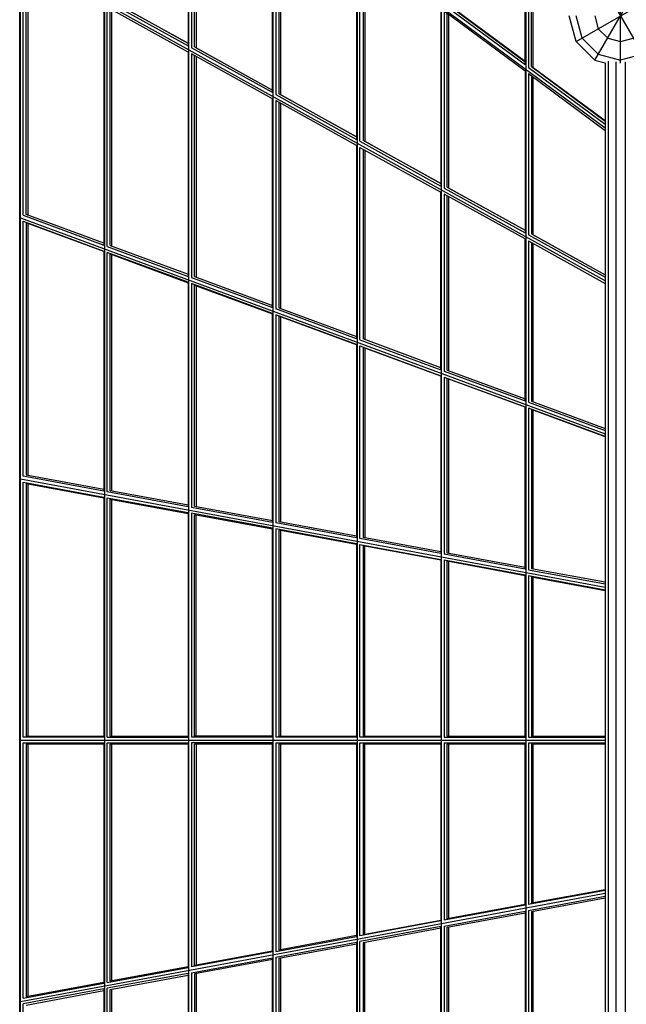
# Model space of a CAD drawing. Extents: x -4496 to 37513, y -3183 to 27534.
# Drawn here: x 10591 to 11776, y 9834 to 11756 of the extents above; entities that cross this region are included whole.
import ezdxf

# ---------------------------------------------------------------- set-up
doc = ezdxf.new("R2010")
doc.units = 0
doc.header["$MEASUREMENT"] = 0
doc.layers.add('InterSystem - drawing', color=7, linetype='Continuous')

msp = doc.modelspace()

# ---------------------------------------------------------------- linework, layer by layer
at = {"layer": 'InterSystem - drawing', "linetype": 'Continuous'}
for p, q in [((10591.3, 7936.3), (10591.3, 12894.6)), ((10592.7, 7936.3), (10592.7, 12893.3)), ((10757.2, 12728.8), (10757.2, 7971.1)), ((10921.7, 8135.6), (10921.7, 12564.3)), ((11086.1, 8300.1), (11086.1, 12399.8)), ((10592.7, 12389.9), (11734.7, 11545)), ((11250.6, 12235.3), (11250.6, 8464.6)), ((10920.3, 12142.8), (10920.3, 11705.2)), ((10926.8, 12138), (10926.8, 11701.6)), ((10932.8, 11703.3), (10932.8, 12133.5)), ((10936.1, 12131.1), (10936.1, 11701.6)), ((11415.1, 8629), (11415.1, 12070.8)), ((11084.8, 11614), (11084.8, 12021.1)), ((11091.3, 12016.3), (11091.3, 11610.3)), ((11097.3, 12011.8), (11097.3, 11612)), ((11100.6, 12009.4), (11100.6, 11610.3)), ((11249.3, 11899.4), (11249.3, 11522.7)), ((11578.3, 11668.3), (11578.3, 11907.7)), ((11579.6, 11906.3), (11579.6, 8793.5)), ((11584.8, 11901.2), (11584.8, 11663.4)), ((11255.8, 11519.1), (11255.8, 11894.5)), ((11261.8, 11890.1), (11261.8, 11520.8)), ((11265.1, 11887.7), (11265.1, 11519.1)), ((11590.8, 11665), (11590.8, 11895.2)), ((11594, 11663.4), (11594, 11891.9)), ((11734.7, 11246.5), (10592.7, 11879.9)), ((10597.9, 11374.5), (10597.9, 11872.2)), ((10603.8, 11376.4), (10603.8, 11868.9)), ((10607.1, 11867.1), (10607.1, 11375.2)), ((11714.7, 11850.5), (11814.7, 11677.3)), ((11764.7, 11671.6), (11764.7, 11856.3)), ((11714.7, 11677.3), (11789.7, 11807.4)), ((10755.8, 11784.6), (10755.8, 11316.1)), ((10762.4, 11792.8), (10920.3, 11705.2)), ((10920.3, 11710.2), (10768.3, 11794.5)), ((10771.6, 11792.8), (10920.3, 11710.3)), ((11578.3, 11668.3), (11420.3, 11785.1)), ((11426.3, 11786.7), (11578.3, 11674.2)), ((11578.3, 11675.1), (11429.5, 11785.1)), ((11678, 11713.9), (11808.1, 11789)), ((10920.3, 11693.3), (10762.4, 11780.9)), ((10762.4, 11313.7), (10762.4, 11780.9)), ((10768.3, 11315.6), (10768.3, 11777.6)), ((10771.6, 11314.4), (10771.6, 11775.8)), ((11413.8, 11777.7), (11413.8, 11431.5)), ((11420.3, 11772.8), (11420.3, 11427.8)), ((11578.3, 11656), (11420.3, 11772.8)), ((11426.3, 11429.6), (11426.3, 11768.4)), ((11429.5, 11427.8), (11429.5, 11766)), ((11678, 11713.9), (11664.7, 11763.9)), ((11689.7, 11720.6), (11678, 11763.9)), ((11714.7, 11763.9), (11721.3, 11738.9)), ((11721.3, 11738.9), (11739.7, 11720.6)), ((11678, 11713.9), (11714.7, 11677.3)), ((11689.7, 11720.6), (11721.3, 11688.9)), ((11739.7, 11720.6), (11764.7, 11713.9)), ((11764.7, 11713.9), (11789.7, 11720.6)), ((10920.3, 11693.3), (10920.3, 11255.3)), ((11084.8, 11614), (10926.8, 11701.6)), ((11084.8, 11602.1), (10926.8, 11689.7)), ((10926.8, 11689.7), (10926.8, 11252.9)), ((10932.8, 11703.3), (11084.8, 11619)), ((10936.1, 11701.6), (11084.8, 11619.1)), ((11721.3, 11688.9), (11764.7, 11677.3)), ((11808, 11688.9), (11764.7, 11677.3)), ((10932.8, 11254.8), (10932.8, 11686.4)), ((10936.1, 11684.6), (10936.1, 11253.5)), ((11714.7, 11677.3), (11734.7, 11672)), ((11734.7, 11672), (11734.7, 9027.9)), ((11740.4, 11675.2), (11740.4, 9024.7)), ((11755.4, 11674.1), (11755.4, 9025.8)), ((11773.9, 11674.1), (11773.9, 9025.8)), ((11578.3, 11656), (11578.3, 11340.2)), ((11584.8, 11663.4), (11734.7, 11552.6)), ((11584.8, 11651.1), (11734.7, 11540.3)), ((11584.8, 11651.1), (11584.8, 11336.6)), ((11590.8, 11665), (11734.7, 11558.5)), ((11594, 11663.4), (11734.7, 11559.4)), ((11590.8, 11646.7), (11590.8, 11338.3)), ((11594, 11336.6), (11594, 11644.3)), ((11249.3, 11527.7), (11097.3, 11612)), ((11084.8, 11194.4), (11084.8, 11602.1)), ((11091.3, 11610.3), (11249.3, 11522.7)), ((11249.3, 11510.8), (11091.3, 11598.5)), ((11091.3, 11598.5), (11091.3, 11192)), ((11097.3, 11595.1), (11097.3, 11193.9)), ((11100.6, 11610.3), (11249.3, 11527.8)), ((11100.6, 11593.3), (11100.6, 11192.7)), ((11255.8, 11519.1), (11413.8, 11431.5)), ((11413.8, 11436.5), (11261.8, 11520.8)), ((11265.1, 11519.1), (11413.8, 11436.6)), ((11249.3, 11510.8), (11249.3, 11133.6)), ((11255.8, 11507.2), (11413.8, 11419.6)), ((11255.8, 11131.2), (11255.8, 11507.2)), ((11261.8, 11503.9), (11261.8, 11133.1)), ((11265.1, 11502.1), (11265.1, 11131.9)), ((11413.8, 11072.8), (11413.8, 11419.6)), ((11420.3, 11427.8), (11578.3, 11340.2)), ((11426.3, 11429.6), (11578.3, 11345.3)), ((11429.5, 11427.8), (11578.3, 11345.4)), ((11420.3, 11416), (11420.3, 11070.4)), ((11578.3, 11328.3), (11420.3, 11416)), ((11426.3, 11072.3), (11426.3, 11412.7)), ((11429.5, 11071.1), (11429.5, 11410.8)), ((10592.7, 11369.9), (11734.7, 10947.6)), ((10597.9, 11374.5), (10755.8, 11316.1)), ((10597.9, 11362.9), (10755.8, 11304.5)), ((10597.9, 10865), (10597.9, 11362.9)), ((10755.8, 11320.2), (10603.8, 11376.4)), ((10755.8, 11303.8), (10603.8, 11360)), ((10603.8, 11360), (10603.8, 10867.1)), ((10607.1, 11358.8), (10607.1, 10866.5)), ((11578.3, 11012), (11578.3, 11328.3)), ((11584.8, 11336.6), (11734.7, 11253.5)), ((11584.8, 11324.7), (11734.7, 11241.6)), ((11584.8, 11324.7), (11584.8, 11009.5)), ((11590.8, 11338.3), (11734.7, 11258.5)), ((11594, 11336.6), (11734.7, 11258.6)), ((10755.8, 11304.5), (10755.8, 10835.8)), ((10762.4, 11313.7), (10920.3, 11255.3)), ((10768.3, 11315.6), (10920.3, 11259.4)), ((11590.8, 11321.4), (11590.8, 11011.4)), ((11594, 11010.2), (11594, 11319.6)), ((10920.3, 11243.7), (10762.4, 11302.1)), ((10762.4, 10834.6), (10762.4, 11302.1)), ((10768.3, 11299.2), (10920.3, 11243)), ((10768.3, 10836.7), (10768.3, 11299.2)), ((10771.6, 10836.1), (10771.6, 11298)), ((10926.8, 11252.9), (11084.8, 11194.4)), ((10932.8, 11254.8), (11084.8, 11198.5)), ((10920.3, 11243.7), (10920.3, 10805.4)), ((11084.8, 11182.9), (10926.8, 11241.3)), ((10926.8, 11241.3), (10926.8, 10804.2)), ((10932.8, 11238.4), (11084.8, 11182.2)), ((10932.8, 10806.3), (10932.8, 11238.4)), ((10936.1, 11237.2), (10936.1, 10805.7)), ((11249.3, 11133.6), (11091.3, 11192)), ((11097.3, 11193.9), (11249.3, 11137.7)), ((11084.8, 10775), (11084.8, 11182.9)), ((11249.3, 11122), (11091.3, 11180.5)), ((11091.3, 11180.5), (11091.3, 10773.8)), ((11249.3, 11121.4), (11097.3, 11177.6)), ((11097.3, 11177.6), (11097.3, 10775.9)), ((11100.6, 11176.4), (11100.6, 10775.3)), ((11255.8, 11131.2), (11413.8, 11072.8)), ((11413.8, 11076.9), (11261.8, 11133.1)), ((11249.3, 11122), (11249.3, 10744.6)), ((11255.8, 11119.6), (11413.8, 11061.2)), ((11255.8, 10743.4), (11255.8, 11119.6)), ((11413.8, 11060.5), (11261.8, 11116.7)), ((11261.8, 11116.7), (11261.8, 10745.5)), ((11265.1, 11115.5), (11265.1, 10744.9)), ((11413.8, 11061.2), (11413.8, 10714.2)), ((11420.3, 11070.4), (11578.3, 11012)), ((11420.3, 11058.8), (11420.3, 10712.9)), ((11420.3, 11058.8), (11578.3, 11000.4)), ((11426.3, 11072.3), (11578.3, 11016.1)), ((11426.3, 10715.1), (11426.3, 11055.9)), ((11578.3, 10999.7), (11426.3, 11055.9)), ((11429.5, 10714.5), (11429.5, 11054.7)), ((11578.3, 10683.7), (11578.3, 11000.4)), ((11584.8, 11009.5), (11734.7, 10954.1)), ((11734.7, 10942.5), (11584.8, 10998)), ((11584.8, 10998), (11584.8, 10682.5)), ((11590.8, 11011.4), (11734.7, 10958.2)), ((11734.7, 10941.9), (11590.8, 10995.1)), ((11590.8, 10995.1), (11590.8, 10684.6)), ((11594, 10684), (11594, 10993.9)), ((10755.8, 10835.8), (10597.9, 10865)), ((10755.8, 10839), (10603.8, 10867.1)), ((10592.7, 10859.9), (11734.7, 10648.8)), ((10597.9, 10853.6), (10755.8, 10824.4)), ((10597.9, 10355.6), (10597.9, 10853.6)), ((10603.8, 10851), (10755.8, 10822.9)), ((10603.8, 10851), (10603.8, 10357.9)), ((10607.1, 10850.4), (10607.1, 10357.9)), ((10755.8, 10824.4), (10755.8, 10355.6)), ((10920.3, 10805.4), (10762.4, 10834.6)), ((10762.4, 10823.2), (10920.3, 10794)), ((10762.4, 10355.6), (10762.4, 10823.2)), ((10920.3, 10808.6), (10768.3, 10836.7)), ((10768.3, 10820.6), (10920.3, 10792.5)), ((10768.3, 10357.9), (10768.3, 10820.6)), ((10771.6, 10357.9), (10771.6, 10820)), ((11084.8, 10775), (10926.8, 10804.2)), ((11084.8, 10778.2), (10932.8, 10806.3)), ((10920.3, 10794), (10920.3, 10355.6)), ((11084.8, 10763.6), (10926.8, 10792.8)), ((10926.8, 10792.8), (10926.8, 10355.6)), ((10932.8, 10790.2), (11084.8, 10762.1)), ((10932.8, 10357.9), (10932.8, 10790.2)), ((10936.1, 10357.9), (10936.1, 10789.6)), ((11249.3, 10744.6), (11091.3, 10773.8)), ((11249.3, 10747.8), (11097.3, 10775.9)), ((11084.8, 10355.6), (11084.8, 10763.6)), ((11249.3, 10733.2), (11091.3, 10762.4)), ((11091.3, 10762.4), (11091.3, 10355.6)), ((11249.3, 10731.7), (11097.3, 10759.8)), ((11097.3, 10759.8), (11097.3, 10357.9)), ((11100.6, 10759.2), (11100.6, 10357.9)), ((11249.3, 10733.2), (11249.3, 10355.6)), ((11413.8, 10714.2), (11255.8, 10743.4)), ((11255.8, 10732), (11413.8, 10702.8)), ((11255.8, 10355.6), (11255.8, 10732)), ((11413.8, 10717.4), (11261.8, 10745.5)), ((11413.8, 10701.3), (11261.8, 10729.4)), ((11261.8, 10729.4), (11261.8, 10357.9)), ((11265.1, 10357.9), (11265.1, 10728.8)), ((11578.3, 10683.7), (11420.3, 10712.9)), ((11578.3, 10687), (11426.3, 10715.1)), ((11413.8, 10702.8), (11413.8, 10355.6)), ((11420.3, 10701.6), (11420.3, 10355.6)), ((11420.3, 10701.6), (11578.3, 10672.4)), ((11426.3, 10357.9), (11426.3, 10699)), ((11578.3, 10670.9), (11426.3, 10699)), ((11429.5, 10357.9), (11429.5, 10698.4)), ((11578.3, 10355.6), (11578.3, 10672.4)), ((11584.8, 10682.5), (11734.7, 10654.8)), ((11584.8, 10671.2), (11734.7, 10643.4)), ((11584.8, 10671.2), (11584.8, 10355.6)), ((11734.7, 10658), (11590.8, 10684.6)), ((11590.8, 10668.5), (11734.7, 10641.9)), ((11590.8, 10668.5), (11590.8, 10357.9)), ((11594, 10357.9), (11594, 10667.9)), ((10592.7, 10349.9), (11734.7, 10349.9)), ((10755.8, 10355.6), (10597.9, 10355.6)), ((10597.9, 10344.3), (10755.8, 10344.3)), ((10597.9, 9846.2), (10597.9, 10344.3)), ((10603.8, 10357.9), (10755.8, 10357.9)), ((10755.8, 10344.3), (10755.8, 9875.4)), ((10762.4, 10355.6), (10920.3, 10355.6)), ((10762.4, 10344.3), (10920.3, 10344.3)), ((10762.4, 9876.6), (10762.4, 10344.3)), ((10768.3, 10357.9), (10920.3, 10357.9)), ((10920.3, 10344.3), (10920.3, 9905.8)), ((11084.8, 10355.6), (10926.8, 10355.6)), ((11084.8, 10344.3), (10926.8, 10344.3)), ((10926.8, 10344.3), (10926.8, 9907.1)), ((11084.8, 10357.9), (10932.8, 10357.9)), ((11084.8, 9936.3), (11084.8, 10344.3)), ((11249.3, 10355.6), (11091.3, 10355.6)), ((11091.3, 10344.3), (11249.3, 10344.3)), ((11091.3, 10344.3), (11091.3, 9937.5)), ((11097.3, 10357.9), (11249.3, 10357.9)), ((11249.3, 10344.3), (11249.3, 9966.7)), ((11413.8, 10355.6), (11255.8, 10355.6)), ((11255.8, 10344.3), (11413.8, 10344.3)), ((11255.8, 9967.9), (11255.8, 10344.3)), ((11261.8, 10357.9), (11413.8, 10357.9)), ((11413.8, 10344.3), (11413.8, 9997.1)), ((11420.3, 10355.6), (11578.3, 10355.6)), ((11420.3, 10344.3), (11420.3, 9998.3)), ((11420.3, 10344.3), (11578.3, 10344.3)), ((11426.3, 10357.9), (11578.3, 10357.9)), ((11578.3, 10027.5), (11578.3, 10344.3)), ((11584.8, 10355.6), (11734.7, 10355.6)), ((11584.8, 10344.3), (11734.7, 10344.3)), ((11584.8, 10344.3), (11584.8, 10028.7)), ((11590.8, 10357.9), (11734.7, 10357.9)), ((10755.8, 10341.9), (10603.8, 10341.9)), ((10603.8, 10341.9), (10603.8, 9848.8)), ((10607.1, 10341.9), (10607.1, 9849.4)), ((10920.3, 10341.9), (10768.3, 10341.9)), ((10768.3, 9879.2), (10768.3, 10341.9)), ((10771.6, 9879.9), (10771.6, 10341.9)), ((11084.8, 10341.9), (10932.8, 10341.9)), ((10932.8, 9909.7), (10932.8, 10341.9)), ((10936.1, 10341.9), (10936.1, 9910.3)), ((11249.3, 10341.9), (11097.3, 10341.9)), ((11097.3, 10341.9), (11097.3, 9940.1)), ((11100.6, 10341.9), (11100.6, 9940.7)), ((11413.8, 10341.9), (11261.8, 10341.9)), ((11261.8, 10341.9), (11261.8, 9970.5)), ((11265.1, 9971.1), (11265.1, 10341.9)), ((11426.3, 10000.9), (11426.3, 10341.9)), ((11578.3, 10341.9), (11426.3, 10341.9)), ((11429.5, 10001.5), (11429.5, 10341.9)), ((11734.7, 10341.9), (11590.8, 10341.9)), ((11590.8, 10341.9), (11590.8, 10031.3)), ((11594, 10031.9), (11594, 10341.9)), ((11734.7, 10056.4), (11584.8, 10028.7)), ((11734.7, 10057.9), (11590.8, 10031.3)), ((10592.7, 9839.9), (11734.7, 10051.1)), ((11584.8, 10017.3), (11734.7, 10045)), ((11590.8, 10015.2), (11734.7, 10041.8)), ((11578.3, 10027.5), (11420.3, 9998.3)), ((11420.3, 9986.9), (11578.3, 10016.1)), ((11578.3, 10029), (11426.3, 10000.9)), ((11578.3, 10016.1), (11578.3, 9699.5)), ((11584.8, 10017.3), (11584.8, 9701.9)), ((11594, 9706), (11594, 10015.8)), ((11413.8, 9997.1), (11255.8, 9967.9)), ((11261.8, 9970.5), (11413.8, 9998.6)), ((11426.3, 9984.8), (11578.3, 10012.9)), ((11590.8, 10015.2), (11590.8, 9704.8)), ((11413.8, 9985.7), (11255.8, 9956.5)), ((11413.8, 9982.5), (11261.8, 9954.4)), ((11413.8, 9638.7), (11413.8, 9985.7)), ((11420.3, 9986.9), (11420.3, 9641.1)), ((11426.3, 9644), (11426.3, 9984.8)), ((11429.5, 9645.2), (11429.5, 9985.4)), ((11091.3, 9937.5), (11249.3, 9966.7)), ((11249.3, 9968.2), (11097.3, 9940.1)), ((11091.3, 9926.1), (11249.3, 9955.3)), ((11097.3, 9924), (11249.3, 9952.1)), ((11249.3, 9955.3), (11249.3, 9577.8)), ((11255.8, 9580.2), (11255.8, 9956.5)), ((11261.8, 9954.4), (11261.8, 9583.1)), ((11265.1, 9584.3), (11265.1, 9955)), ((11084.8, 9936.3), (10926.8, 9907.1)), ((10926.8, 9895.7), (11084.8, 9924.9)), ((11084.8, 9937.8), (10932.8, 9909.7)), ((11084.8, 9921.7), (10932.8, 9893.6)), ((11084.8, 9517), (11084.8, 9924.9)), ((11091.3, 9926.1), (11091.3, 9519.4)), ((11097.3, 9924), (11097.3, 9522.3)), ((11100.6, 9924.6), (11100.6, 9523.5)), ((10762.4, 9876.6), (10920.3, 9905.8)), ((10920.3, 9907.4), (10768.3, 9879.2)), ((10920.3, 9894.5), (10762.4, 9865.3)), ((10768.3, 9863.2), (10920.3, 9891.3)), ((10920.3, 9894.5), (10920.3, 9456.2)), ((10926.8, 9895.7), (10926.8, 9458.6)), ((10932.8, 9893.6), (10932.8, 9461.5)), ((10936.1, 9894.2), (10936.1, 9462.7)), ((10597.9, 9846.2), (10755.8, 9875.4)), ((10755.8, 9864.1), (10597.9, 9834.8)), ((10755.8, 9876.9), (10603.8, 9848.8)), ((10755.8, 9864.1), (10755.8, 9395.3)), ((10762.4, 9397.8), (10762.4, 9865.3)), ((10768.3, 9400.7), (10768.3, 9863.2)), ((10771.6, 9401.9), (10771.6, 9863.8)), ((10603.8, 9832.7), (10755.8, 9860.8)), ((10597.9, 9336.9), (10597.9, 9834.8))]:
    msp.add_line(p, q, dxfattribs=at)

doc.saveas('drawing.dxf')
